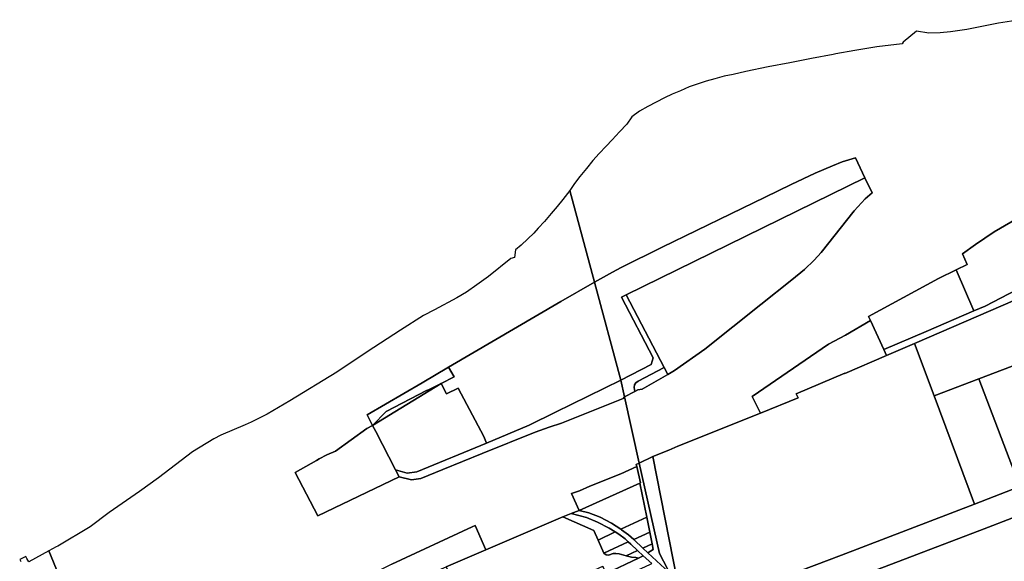
# Model space of a CAD drawing. Units: inches. Extents: x 7502518 to 7509060, y 5786848 to 5791893.
# Drawn here: x 7503753 to 7504866, y 5791042 to 5791654 of the extents above; entities that cross this region are included whole.
import ezdxf

# ---------------------------------------------------------------- set-up
doc = ezdxf.new("R2010")
doc.units = ezdxf.units.IN
doc.header["$MEASUREMENT"] = 0

msp = doc.modelspace()

# ---------------------------------------------------------------- linework, layer by layer
for points in [[(7504883.76, 5791654.04), (7504859.06, 5791650.26), (7504823.25, 5791643.15), (7504804.95, 5791640.37), (7504793.33, 5791639.27), (7504780.6, 5791638.99), (7504766.5, 5791640.96), (7504751.49, 5791628.77), (7504750.45, 5791626.65), (7504721.74, 5791623.31), (7504697.03, 5791619.43), (7504675.42, 5791615.34), (7504672.48, 5791614.77), (7504647.88, 5791610.36), (7504623.42, 5791605.16), (7504598.81, 5791600.78), (7504573.54, 5791595.36), (7504559.56, 5791592.08), (7504549.14, 5791590.36), (7504538.85, 5791587.44), (7504528.89, 5791584.64), (7504519.69, 5791581.68), (7504509.61, 5791578.36), (7504499.75, 5791573.79), (7504490.54, 5791569.9), (7504481.66, 5791565.7), (7504472.32, 5791561.01), (7504463.01, 5791556.12), (7504453.69, 5791550.85), (7504444.94, 5791544.24), (7504439.11, 5791535.88), (7504431.04, 5791527.23), (7504422.73, 5791518.24), (7504416.02, 5791511.07), (7504408.13, 5791502.94), (7504400.72, 5791494.98), (7504393.51, 5791485.88), (7504386.28, 5791476.8), (7504380.06, 5791469.09), (7504374.78, 5791461.27), (7504402.63, 5791357.68), (7504423.03, 5791368.98), (7504423.03, 5791368.98), (7504432.88, 5791374.12), (7504479.31, 5791397.34), (7504595.36, 5791453.68), (7504625.07, 5791468.07), (7504652.19, 5791480.81), (7504671.52, 5791489.1), (7504682.73, 5791493.35), (7504697.51, 5791498.08), (7504708.24, 5791475.47), (7504716.3, 5791458.49), (7504708.61, 5791451.68), (7504696.23, 5791438.36), (7504658.94, 5791391.12), (7504650.86, 5791382.36), (7504639.9, 5791372.02), (7504625.74, 5791360.34), (7504590.71, 5791332.24), (7504527.34, 5791281.92), (7504493.06, 5791257.76), (7504485.56, 5791253.44), (7504461.69, 5791239.67), (7504456.48, 5791236.75), (7504451.62, 5791236.15), (7504448.31, 5791234.35), (7504436.63, 5791228.01), (7504453.32, 5791153.39), (7504468.49, 5791160.7), (7504486.68, 5791167.97), (7504496.92, 5791172.47), (7504590.29, 5791209.82), (7504581, 5791228.43), (7504667.02, 5791287.45), (7504686.43, 5791297.8), (7504714.43, 5791314.28), (7504712.32, 5791318.8), (7504791.48, 5791361.71), (7504811.29, 5791371.5), (7504823.84, 5791377.7), (7504818.38, 5791389.68), (7504833.2, 5791400.15), (7504854.1, 5791414.32), (7504884.74, 5791432.16)], [(7504173.67, 5791039.11), (7504264.42, 5791081.18), (7504268.05, 5791082.86), (7504280.04, 5791055.5), (7504366.78, 5791092.52), (7504372.64, 5791095.07), (7504376.48, 5791096.53), (7504385.22, 5791099.9), (7504376.65, 5791118.96), (7504385.64, 5791121.96), (7504397.61, 5791127.17), (7504432.45, 5791141.27), (7504450.51, 5791149.36), (7504449.91, 5791151.74), (7504453.32, 5791153.39), (7504436.63, 5791228.01), (7504434.99, 5791226.39), (7504365.53, 5791198.56), (7504351.31, 5791193.83), (7504335.83, 5791188.08), (7504275.95, 5791164.17), (7504231.42, 5791146.24), (7504206.34, 5791136.09), (7504196.13, 5791134.24), (7504182.15, 5791137.64), (7504090.09, 5791093.68), (7504064.47, 5791142.8), (7504088.75, 5791156.3), (7504088.75, 5791156.3), (7504091.77, 5791158.15), (7504100.38, 5791162.49), (7504110.14, 5791166.85), (7504145.54, 5791192.55), (7504151.99, 5791195.9), (7504145.72, 5791207.96), (7504207.82, 5791243.89), (7504237.86, 5791261.49), (7504364.56, 5791335.76), (7504402.63, 5791357.68), (7504374.78, 5791461.27), (7504366.98, 5791450.93), (7504360.38, 5791443.05), (7504353.7, 5791435.06), (7504346.06, 5791426.09), (7504339.22, 5791418.65), (7504334.16, 5791412.95), (7504327.55, 5791406.54), (7504319.68, 5791399.57), (7504313.34, 5791394.14), (7504312.45, 5791385.39), (7504308, 5791384.42), (7504282.8, 5791364.07), (7504269.79, 5791354.7), (7504258.06, 5791346.48), (7504247.04, 5791339.8), (7504221.9, 5791326.39), (7504209.44, 5791320), (7504183.34, 5791303.4), (7504145.68, 5791278.8), (7504111.6, 5791256.03), (7504058.6, 5791223.76), (7504033.04, 5791208.6), (7504014.96, 5791199.38), (7504008.01, 5791196.37), (7503980.61, 5791184.7), (7503972.7, 5791180.63), (7503948.41, 5791166.13), (7503909.94, 5791136.74), (7503888.62, 5791121.19), (7503854.49, 5791097.47), (7503832.88, 5791081.38), (7503796.24, 5791059.49), (7503794.62, 5791058.86), (7503786.25, 5791054.24), (7503862.68, 5790868.18)], [(7504477.68, 5791038.54), (7504463.02, 5791051.91), (7504463.02, 5791051.91), (7504457.37, 5791057.28), (7504447.51, 5791066.64), (7504447.02, 5791067.07), (7504440.96, 5791072.3), (7504433.34, 5791078.07), (7504432.58, 5791078.57), (7504422.07, 5791085.46), (7504408.95, 5791092.12), (7504396.41, 5791097.21), (7504385.22, 5791099.9), (7504376.48, 5791096.53), (7504393.76, 5791091.71), (7504406.23, 5791086.58), (7504419.11, 5791080), (7504426.09, 5791075.51), (7504430.12, 5791072.91), (7504437.26, 5791067.65), (7504440.94, 5791064.29), (7504443.6, 5791061.86), (7504451.46, 5791054.58), (7504457.78, 5791048.73), (7504467.39, 5791039.75)], [(7503862.68, 5790868.18), (7503786.25, 5791054.24), (7503763.51, 5791041.72), (7503761.4, 5791045.75), (7503761.28, 5791045.73), (7503760.16, 5791047.83), (7503753.26, 5791044.26), (7503754.37, 5791042.17)]]:
    msp.add_lwpolyline(points)
for points in [[(7504402.63, 5791357.68), (7504432.36, 5791247.11), (7504466.69, 5791264.63), (7504469.03, 5791272.04), (7504433.14, 5791340.8), (7504438.53, 5791343.44), (7504708.24, 5791475.47), (7504697.51, 5791498.08), (7504682.73, 5791493.35), (7504671.52, 5791489.1), (7504652.19, 5791480.81), (7504625.07, 5791468.07), (7504595.36, 5791453.68), (7504479.31, 5791397.34), (7504432.88, 5791374.12), (7504423.03, 5791368.98), (7504402.63, 5791357.68)], [(7504438.53, 5791343.44), (7504481.49, 5791261.23), (7504485.56, 5791253.44), (7504493.06, 5791257.76), (7504527.34, 5791281.92), (7504590.71, 5791332.24), (7504625.74, 5791360.34), (7504639.9, 5791372.02), (7504650.86, 5791382.36), (7504658.94, 5791391.12), (7504696.23, 5791438.36), (7504708.61, 5791451.68), (7504716.3, 5791458.49), (7504708.24, 5791475.47), (7504438.53, 5791343.44)], [(7504831.32, 5791325.24), (7504844.02, 5791330.72), (7504879.39, 5791349.08), (7505031.38, 5791414.26), (7505032.12, 5791416.87), (7505028.97, 5791464.4), (7505023.71, 5791464.04), (7505002.86, 5791462.65), (7505001.1, 5791471.21), (7504990.22, 5791469.33), (7504969.61, 5791464.71), (7504962.68, 5791462.87), (7504949.78, 5791459.15), (7504936.52, 5791455.12), (7504932.37, 5791453.6), (7504912.16, 5791445.2), (7504899.36, 5791439.52), (7504884.74, 5791432.16), (7504854.1, 5791414.32), (7504833.2, 5791400.15), (7504818.38, 5791389.68), (7504823.84, 5791377.7), (7504811.29, 5791371.5), (7504831.32, 5791325.24)], [(7504732.75, 5791274.77), (7504764.41, 5791288.43), (7504878.32, 5791337.53), (7504887, 5791341.24), (7504984.09, 5791382.7), (7504990.94, 5791385.63), (7505024.47, 5791399.95), (7505026.79, 5791401.01), (7505033, 5791403.59), (7505032.12, 5791416.87), (7505031.38, 5791414.26), (7504879.39, 5791349.08), (7504844.02, 5791330.72), (7504831.32, 5791325.24), (7504777.5, 5791302.02), (7504729.64, 5791281.62), (7504732.75, 5791274.77)], [(7504729.64, 5791281.62), (7504777.5, 5791302.02), (7504831.32, 5791325.24), (7504811.29, 5791371.5), (7504791.48, 5791361.71), (7504712.32, 5791318.8), (7504714.43, 5791314.28), (7504729.64, 5791281.62)], [(7504243.97, 5791250.58), (7504229.42, 5791243.04), (7504235.59, 5791231.39), (7504248.72, 5791237.94), (7504277.78, 5791183.42), (7504280.8, 5791175.79), (7504329.02, 5791196.13), (7504358.59, 5791210.7), (7504432.36, 5791247.11), (7504402.63, 5791357.68), (7504364.56, 5791335.76), (7504237.86, 5791261.49), (7504243.97, 5791250.58)], [(7504433.14, 5791340.8), (7504469.03, 5791272.04), (7504466.69, 5791264.63), (7504432.36, 5791247.11), (7504436.63, 5791228.01), (7504448.31, 5791234.35), (7504447.47, 5791238.56), (7504448.05, 5791241.66), (7504449.51, 5791244.1), (7504451.87, 5791245.84), (7504481.49, 5791261.23), (7504438.53, 5791343.44), (7504433.14, 5791340.8)], [(7504911.66, 5791276.8), (7504907.2, 5791288.48), (7504899.72, 5791308.02), (7504887, 5791341.24), (7504878.32, 5791337.53), (7504764.41, 5791288.43), (7504786.44, 5791229.41), (7504836.85, 5791248.49), (7504890.44, 5791268.76), (7504904.65, 5791274.15), (7504911.66, 5791276.8)], [(7504581, 5791228.43), (7504590.29, 5791209.82), (7504632.83, 5791226.84), (7504630.66, 5791231.6), (7504685.42, 5791254.9), (7504685.64, 5791254.44), (7504732.75, 5791274.77), (7504729.64, 5791281.62), (7504714.43, 5791314.28), (7504686.43, 5791297.8), (7504667.02, 5791287.45), (7504581, 5791228.43)], [(7504496.1, 5791020.98), (7504497.97, 5791011.51), (7504501, 5790996.18), (7504518.12, 5790986.9), (7504519.78, 5790987.53), (7504528.32, 5790990.78), (7504561.81, 5791003.54), (7504603.2, 5791019.76), (7504681.63, 5791049.48), (7504832.09, 5791107.07), (7504786.44, 5791229.41), (7504764.41, 5791288.43), (7504732.75, 5791274.77), (7504685.64, 5791254.44), (7504685.42, 5791254.9), (7504630.66, 5791231.6), (7504632.83, 5791226.84), (7504590.29, 5791209.82), (7504496.92, 5791172.47), (7504486.68, 5791167.97), (7504468.49, 5791160.7), (7504496.1, 5791020.98)], [(7504904.65, 5791274.15), (7504890.44, 5791268.76), (7504836.85, 5791248.49), (7504883.45, 5791126.72), (7504946.49, 5791150.84), (7504949.37, 5791157.3), (7504912.37, 5791253.97), (7504904.65, 5791274.15)], [(7504151.99, 5791195.9), (7504167.39, 5791211.58), (7504212.76, 5791235.11), (7504215.22, 5791236.03), (7504229.42, 5791243.04), (7504243.97, 5791250.58), (7504237.86, 5791261.49), (7504207.82, 5791243.89), (7504145.72, 5791207.96), (7504151.99, 5791195.9)], [(7504451.87, 5791245.84), (7504449.51, 5791244.1), (7504448.05, 5791241.66), (7504447.47, 5791238.56), (7504448.31, 5791234.35), (7504451.62, 5791236.15), (7504456.48, 5791236.75), (7504461.69, 5791239.67), (7504485.56, 5791253.44), (7504481.49, 5791261.23), (7504451.87, 5791245.84)], [(7504836.85, 5791248.49), (7504786.44, 5791229.41), (7504832.09, 5791107.07), (7504883.45, 5791126.72), (7504836.85, 5791248.49)], [(7504151.99, 5791195.9), (7504229.42, 5791243.04), (7504215.22, 5791236.03), (7504212.76, 5791235.11), (7504167.39, 5791211.58), (7504151.99, 5791195.9)], [(7504151.99, 5791195.9), (7504155.65, 5791188.85), (7504177.99, 5791145.82), (7504191.1, 5791141.8), (7504202.02, 5791143.31), (7504280.8, 5791175.79), (7504277.78, 5791183.42), (7504248.72, 5791237.94), (7504235.59, 5791231.39), (7504229.42, 5791243.04), (7504151.99, 5791195.9)], [(7504182.15, 5791137.64), (7504196.13, 5791134.24), (7504206.34, 5791136.09), (7504231.42, 5791146.24), (7504275.95, 5791164.17), (7504335.83, 5791188.08), (7504351.31, 5791193.83), (7504365.53, 5791198.56), (7504434.99, 5791226.39), (7504436.63, 5791228.01), (7504432.36, 5791247.11), (7504358.59, 5791210.7), (7504329.02, 5791196.13), (7504280.8, 5791175.79), (7504202.02, 5791143.31), (7504191.1, 5791141.8), (7504177.99, 5791145.82), (7504182.15, 5791137.64)], [(7504064.47, 5791142.8), (7504090.09, 5791093.68), (7504182.15, 5791137.64), (7504177.99, 5791145.82), (7504155.65, 5791188.85), (7504151.99, 5791195.9), (7504145.54, 5791192.55), (7504110.14, 5791166.85), (7504100.38, 5791162.49), (7504091.77, 5791158.15), (7504088.75, 5791156.3), (7504064.47, 5791142.8)], [(7504883.45, 5791126.72), (7504832.09, 5791107.07), (7504681.63, 5791049.48), (7504603.2, 5791019.76), (7504561.81, 5791003.54), (7504528.32, 5790990.78), (7504532.19, 5790984.16), (7504553.13, 5790968.19), (7504690.87, 5791020.92), (7504842.96, 5791079.21), (7504905.67, 5791103.03), (7505026.71, 5791149.42), (7505041.59, 5791139.81), (7505038.74, 5791196.35), (7505029.98, 5791182.8), (7505008.95, 5791174.75), (7504969.83, 5791159.78), (7504958.16, 5791155.31), (7504946.49, 5791150.84), (7504883.45, 5791126.72)], [(7504468.49, 5791160.7), (7504453.32, 5791153.39), (7504476.18, 5791051.12), (7504485.18, 5791033.93), (7504486.12, 5791030.71), (7504496.1, 5791020.98), (7504468.49, 5791160.7)], [(7504450.51, 5791149.36), (7504432.45, 5791141.27), (7504397.61, 5791127.17), (7504385.64, 5791121.96), (7504376.65, 5791118.96), (7504385.22, 5791099.9), (7504454.07, 5791130.65), (7504454.87, 5791131.12), (7504450.51, 5791149.36)], [(7504454.87, 5791131.12), (7504454.07, 5791130.65), (7504461.77, 5791092.37), (7504465.19, 5791075.37), (7504467.87, 5791062.08), (7504469.14, 5791055.76), (7504463.02, 5791051.91), (7504477.68, 5791038.54), (7504486.12, 5791030.71), (7504485.18, 5791033.93), (7504476.18, 5791051.12), (7504453.32, 5791153.39), (7504449.91, 5791151.74), (7504450.51, 5791149.36), (7504454.87, 5791131.12)], [(7504385.22, 5791099.9), (7504396.41, 5791097.21), (7504408.95, 5791092.12), (7504422.07, 5791085.46), (7504432.58, 5791078.57), (7504461.77, 5791092.37), (7504454.07, 5791130.65), (7504385.22, 5791099.9)], [(7504234.95, 5791036.32), (7504261.45, 5790977.7), (7504265.19, 5790969.43), (7504332.19, 5791000.33), (7504412.1, 5791036.76), (7504412.16, 5791036.63), (7504415.85, 5791028.82), (7504452.3, 5791045.85), (7504449.46, 5791046.53), (7504444.35, 5791047.11), (7504438.48, 5791048.65), (7504430.43, 5791050.76), (7504426.88, 5791051.3), (7504423.7, 5791051.1), (7504421.53, 5791050.5), (7504418.91, 5791049.33), (7504416.03, 5791049.67), (7504413.35, 5791051.71), (7504406.74, 5791066.36), (7504401.93, 5791077.04), (7504366.78, 5791092.52), (7504280.04, 5791055.5), (7504234.95, 5791036.32)], [(7504366.78, 5791092.52), (7504401.93, 5791077.04), (7504406.74, 5791066.36), (7504426.09, 5791075.51), (7504419.11, 5791080), (7504406.23, 5791086.58), (7504393.76, 5791091.71), (7504376.48, 5791096.53), (7504372.64, 5791095.07), (7504366.78, 5791092.52)], [(7505045.94, 5791065.34), (7504993.54, 5791045.69), (7504989.95, 5791055.26), (7504931.84, 5791033.69), (7504905.67, 5791103.03), (7504842.96, 5791079.21), (7504690.87, 5791020.92), (7504722.7, 5790944.32), (7504724.71, 5790939.35), (7504737.57, 5790943.66), (7504777.67, 5790842.28), (7504780.04, 5790843.32), (7504881.48, 5790884.62), (7505049.07, 5790953.28), (7505048.12, 5790970.77), (7505051.34, 5790972.15), (7505047.36, 5791041.85), (7505046.65, 5791053.89), (7505045.94, 5791065.34)], [(7504280.04, 5791055.5), (7504268.05, 5791082.86), (7504264.42, 5791081.18), (7504173.67, 5791039.11), (7504156.49, 5791030.64), (7504107.1, 5791007.8), (7504107.99, 5791006.95), (7504065.37, 5790987.09), (7504041.87, 5790975.32), (7504051.09, 5790955.11), (7504134.55, 5790993.08), (7504210.15, 5791025.72), (7504234.95, 5791036.32), (7504280.04, 5791055.5)], [(7504432.58, 5791078.57), (7504433.34, 5791078.07), (7504440.96, 5791072.3), (7504447.02, 5791067.07), (7504465.19, 5791075.37), (7504461.77, 5791092.37), (7504432.58, 5791078.57)], [(7504406.74, 5791066.36), (7504413.35, 5791051.71), (7504440.94, 5791064.29), (7504437.26, 5791067.65), (7504430.12, 5791072.91), (7504426.09, 5791075.51), (7504406.74, 5791066.36)], [(7504447.02, 5791067.07), (7504447.51, 5791066.64), (7504457.37, 5791057.28), (7504467.87, 5791062.08), (7504465.19, 5791075.37), (7504447.02, 5791067.07)], [(7504413.35, 5791051.71), (7504416.03, 5791049.67), (7504418.91, 5791049.33), (7504421.53, 5791050.5), (7504423.7, 5791051.1), (7504426.88, 5791051.3), (7504430.43, 5791050.76), (7504438.48, 5791048.65), (7504451.46, 5791054.58), (7504443.6, 5791061.86), (7504440.94, 5791064.29), (7504413.35, 5791051.71)], [(7504457.37, 5791057.28), (7504463.02, 5791051.91), (7504469.14, 5791055.76), (7504467.87, 5791062.08), (7504457.37, 5791057.28)], [(7504415.85, 5791028.82), (7504420.82, 5791018.42), (7504465.2, 5791038.92), (7504467.39, 5791039.75), (7504457.78, 5791048.73), (7504452.3, 5791045.85), (7504415.85, 5791028.82)], [(7504438.48, 5791048.65), (7504444.35, 5791047.11), (7504449.46, 5791046.53), (7504452.3, 5791045.85), (7504457.78, 5791048.73), (7504451.46, 5791054.58), (7504438.48, 5791048.65)]]:
    msp.add_lwpolyline(points, close=True)

doc.saveas('drawing.dxf')
